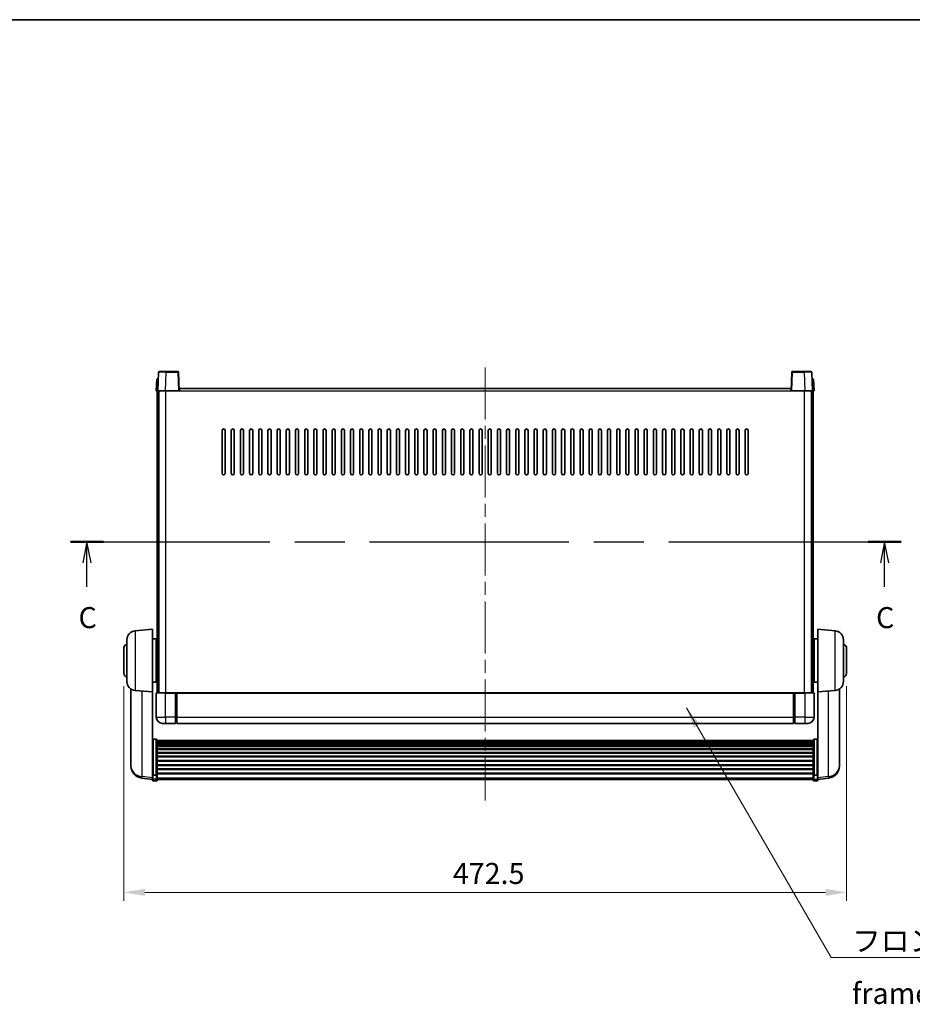
# Model space of a CAD drawing. Units: millimetres. Extents: x 0 to 12386, y 0 to 1686.
# Drawn here: x 2940 to 3523, y 902 to 1546 of the extents above; entities that cross this region are included whole.
import ezdxf

# ---------------------------------------------------------------- set-up
doc = ezdxf.new("R2010")
doc.units = ezdxf.units.MM
doc.header["$LTSCALE"] = 6
doc.linetypes.add('CHAIN', pattern=[0.3543, 0.2362, -0.0295, 0.0591, -0.0295])
doc.layers.get('Defpoints').update_dxf_attribs({"lineweight": 25})
for name, color, linetype, lineweight in [('Border (ISO)', 7, 'Continuous', 35), ('Centerline (ISO)', 131, 'Continuous', 18), ('Dimension (ISO)', 7, 'Continuous', 18), ('Section Line (ISO)', 7, 'CHAIN', 25), ('Symbol (ISO)', 7, 'Continuous', 18), ('Visible (ISO)', 7, 'Continuous', 35), ('Visible Narrow (ISO)', 7, 'Continuous', 25)]:
    doc.layers.add(name, color=color, linetype=linetype, lineweight=lineweight)
doc.styles.add('Note Text (TK)', font='txt')
doc.dimstyles.new('Default - Method 1b (TK)', dxfattribs={"dimscale": 6, "dimtxt": 2.5, "dimasz": 2.5, "dimexe": 1, "dimexo": 1.5, "dimgap": 1, "dimtad": 1, "dimtoh": 1, "dimrnd": 1e-08, "dimdsep": 46, "dimtxsty": 'Note Text (TK)', "dimcen": 0.09, "dimdle": 5, "dimclrd": 100, "dimclre": 100, "dimclrt": 7, "dimadec": 1, "dimazin": 1, "dimtfac": 1, "dimtmove": 0, "dimatfit": 3, "dimfxl": 1, "dimtolj": 1, "dimlwd": -1, "dimlwe": -1, "dimarcsym": 0})
doc.dimstyles.new('Default - Method 1b (TK)$7', dxfattribs={"dimscale": 6, "dimtxt": 2.5, "dimasz": 2.5, "dimexe": 1, "dimexo": 1.5, "dimgap": 1, "dimtad": 1, "dimtoh": 1, "dimrnd": 1e-08, "dimdsep": 46, "dimtxsty": 'Note Text (TK)', "dimcen": 0.09, "dimdle": 5, "dimclrd": 100, "dimclre": 100, "dimclrt": 7, "dimadec": 1, "dimazin": 1, "dimtfac": 1, "dimtmove": 0, "dimatfit": 3, "dimfxl": 1, "dimtolj": 1, "dimlwd": -1, "dimlwe": -1, "dimarcsym": 0})

# ---------------------------------------------------------------- blocks, each defined once
blk = doc.blocks.new('図面枠 tk図枠')
at = {"layer": 'Border (ISO)'}
blk.add_line((14.5, 289), (405.5, 289), dxfattribs=at)
blk = doc.blocks.new('2dTransSection2')
at = {"layer": 'Section Line (ISO)', "linetype": 'CHAIN', "ltscale": 16.724148}
blk.add_line((126.64, 226.95), (225.37, 226.95), dxfattribs=at)
at = {"layer": 'Section Line (ISO)', "linetype": 'Continuous', "lineweight": 50}
for p, q in [((126.64, 226.95), (130.57, 226.95)), ((221.45, 226.95), (225.37, 226.95))]:
    blk.add_line(p, q, dxfattribs=at)
at = {"layer": 'Section Line (ISO)', "linetype": 'Continuous'}
for p, q in [((128.6, 226.95), (128.1, 224.45)), ((128.6, 224.45), (128.6, 226.95)), ((129.1, 224.45), (128.6, 226.95)), ((223.41, 226.95), (222.91, 224.45)), ((223.41, 224.45), (223.41, 226.95)), ((223.91, 224.45), (223.41, 226.95)), ((128.6, 221.57), (128.6, 224.45)), ((223.41, 221.57), (223.41, 224.45))]:
    blk.add_line(p, q, dxfattribs=at)
at = {"layer": 'Section Line (ISO)', "char_height": 2.5, "attachment_point": 7, "style": 'Note Text (TK)'}
for insert in [(127.59, 215.89), (222.39, 215.89)]:
    blk.add_mtext('C', dxfattribs=dict(at, insert=insert))
blk = doc.blocks.new('*D77')
at = {"layer": 'Defpoints', "color": 0}
for p in [(3007.62, 1117.95), (3480.12, 1117.95), (3480.12, 974.95)]:
    blk.add_point(p, dxfattribs=at)
at = {"layer": 'Dimension (ISO)', "color": 100}
for p, q in [((3007.62, 1109.7), (3007.62, 969.45)), ((3480.12, 1109.7), (3480.12, 969.45)), ((3021.37, 974.95), (3466.37, 974.95))]:
    blk.add_line(p, q, dxfattribs=at)
for points in [[(3021.37, 977.24), (3021.37, 972.66), (3007.62, 974.95)], [(3466.37, 977.24), (3466.37, 972.66), (3480.12, 974.95)]]:
    blk.add_solid(points, dxfattribs=at)
at = {"layer": 'Dimension (ISO)', "color": 7, "insert": (3222.7, 987.32), "char_height": 13.75, "attachment_point": 4, "style": 'Note Text (TK)'}
blk.add_mtext('\\A1;472.5', dxfattribs=at)

msp = doc.modelspace()

# ---------------------------------------------------------------- linework, layer by layer
at = {"layer": 'Centerline (ISO)', "linetype": 'CHAIN', "ltscale": 23.990969}
msp.add_line((3243.8691, 1318.1996), (3243.8691, 1035.0525), dxfattribs=at)
at = {"layer": 'Visible (ISO)'}
for p, q in [((3030.2888, 1314.9671), (3029.8691, 1302.9496)), ((3030.7885, 1315.4496), (3035.2858, 1315.4496)), ((3042.9498, 1315.4496), (3035.2858, 1315.4496)), ((3043.8691, 1302.9496), (3043.4495, 1314.9671)), ((3444.2888, 1314.9671), (3443.8691, 1302.9496)), ((3452.4525, 1315.4496), (3444.7885, 1315.4496)), ((3452.4525, 1315.4496), (3456.9498, 1315.4496)), ((3457.8691, 1302.9496), (3457.4495, 1314.9671)), ((3029.131, 1310.4496), (3028.8691, 1302.9496)), ((3029.131, 1310.4496), (3030.1304, 1310.4496)), ((3030.131, 1310.4496), (3030.1304, 1310.4496)), ((3457.6078, 1310.4496), (3457.6072, 1310.4496)), ((3457.6078, 1310.4496), (3458.6072, 1310.4496)), ((3458.8691, 1302.9496), (3458.6072, 1310.4496)), ((3029.8685, 1302.9496), (3028.8691, 1302.9496)), ((3029.3691, 1105.4496), (3029.3691, 1302.9496)), ((3029.8691, 1302.9496), (3029.8685, 1302.9496)), ((3034.8661, 1302.9496), (3029.8691, 1302.9496)), ((3030.3691, 1105.4496), (3030.3691, 1302.9496)), ((3030.6191, 1105.4496), (3030.6191, 1302.9496)), ((3043.3694, 1302.9496), (3034.8661, 1302.9496)), ((3043.8691, 1302.9496), (3043.3694, 1302.9496)), ((3043.8691, 1302.9496), (3044.1191, 1302.9496)), ((3044.1191, 1302.9496), (3044.1191, 1304.4496)), ((3044.1191, 1304.4496), (3443.6191, 1304.4496)), ((3443.6191, 1304.4496), (3443.6191, 1302.9496)), ((3443.6191, 1302.9496), (3443.8691, 1302.9496)), ((3444.3688, 1302.9496), (3443.8691, 1302.9496)), ((3452.8722, 1302.9496), (3444.3688, 1302.9496)), ((3457.8691, 1302.9496), (3452.8722, 1302.9496)), ((3457.1191, 1105.4496), (3457.1191, 1302.9496)), ((3457.3691, 1105.4496), (3457.3691, 1302.9496)), ((3457.8697, 1302.9496), (3457.8691, 1302.9496)), ((3458.8691, 1302.9496), (3457.8697, 1302.9496)), ((3458.3691, 1105.4496), (3458.3691, 1302.9496)), ((3071.8691, 1248.9496), (3071.8691, 1276.9496)), ((3073.8691, 1276.9496), (3073.8691, 1248.9496)), ((3077.8691, 1248.9496), (3077.8691, 1276.9496)), ((3079.8691, 1276.9496), (3079.8691, 1248.9496)), ((3083.8691, 1248.9496), (3083.8691, 1276.9496)), ((3085.8691, 1276.9496), (3085.8691, 1248.9496)), ((3089.8691, 1248.9496), (3089.8691, 1276.9496)), ((3091.8691, 1276.9496), (3091.8691, 1248.9496)), ((3095.8691, 1248.9496), (3095.8691, 1276.9496)), ((3097.8691, 1276.9496), (3097.8691, 1248.9496)), ((3101.8691, 1248.9496), (3101.8691, 1276.9496)), ((3103.8691, 1276.9496), (3103.8691, 1248.9496)), ((3107.8691, 1248.9496), (3107.8691, 1276.9496)), ((3109.8691, 1276.9496), (3109.8691, 1248.9496)), ((3113.8691, 1248.9496), (3113.8691, 1276.9496)), ((3115.8691, 1276.9496), (3115.8691, 1248.9496)), ((3119.8691, 1248.9496), (3119.8691, 1276.9496)), ((3121.8691, 1276.9496), (3121.8691, 1248.9496)), ((3125.8691, 1248.9496), (3125.8691, 1276.9496)), ((3127.8691, 1276.9496), (3127.8691, 1248.9496)), ((3131.8691, 1248.9496), (3131.8691, 1276.9496)), ((3133.8691, 1276.9496), (3133.8691, 1248.9496)), ((3137.8691, 1248.9496), (3137.8691, 1276.9496)), ((3139.8691, 1276.9496), (3139.8691, 1248.9496)), ((3143.8691, 1248.9496), (3143.8691, 1276.9496)), ((3145.8691, 1276.9496), (3145.8691, 1248.9496)), ((3149.8691, 1248.9496), (3149.8691, 1276.9496)), ((3151.8691, 1276.9496), (3151.8691, 1248.9496)), ((3155.8691, 1248.9496), (3155.8691, 1276.9496)), ((3157.8691, 1276.9496), (3157.8691, 1248.9496)), ((3161.8691, 1248.9496), (3161.8691, 1276.9496)), ((3163.8691, 1276.9496), (3163.8691, 1248.9496)), ((3167.8691, 1248.9496), (3167.8691, 1276.9496)), ((3169.8691, 1276.9496), (3169.8691, 1248.9496)), ((3173.8691, 1248.9496), (3173.8691, 1276.9496)), ((3175.8691, 1276.9496), (3175.8691, 1248.9496)), ((3179.8691, 1248.9496), (3179.8691, 1276.9496)), ((3181.8691, 1276.9496), (3181.8691, 1248.9496)), ((3185.8691, 1248.9496), (3185.8691, 1276.9496)), ((3187.8691, 1276.9496), (3187.8691, 1248.9496)), ((3191.8691, 1248.9496), (3191.8691, 1276.9496)), ((3193.8691, 1276.9496), (3193.8691, 1248.9496)), ((3197.8691, 1248.9496), (3197.8691, 1276.9496)), ((3199.8691, 1276.9496), (3199.8691, 1248.9496)), ((3203.8691, 1248.9496), (3203.8691, 1276.9496)), ((3205.8691, 1276.9496), (3205.8691, 1248.9496)), ((3209.8691, 1248.9496), (3209.8691, 1276.9496)), ((3211.8691, 1276.9496), (3211.8691, 1248.9496)), ((3215.8691, 1248.9496), (3215.8691, 1276.9496)), ((3217.8691, 1276.9496), (3217.8691, 1248.9496)), ((3221.8691, 1248.9496), (3221.8691, 1276.9496)), ((3223.8691, 1276.9496), (3223.8691, 1248.9496)), ((3227.8691, 1248.9496), (3227.8691, 1276.9496)), ((3229.8691, 1276.9496), (3229.8691, 1248.9496)), ((3233.8691, 1248.9496), (3233.8691, 1276.9496)), ((3235.8691, 1276.9496), (3235.8691, 1248.9496)), ((3239.8691, 1248.9496), (3239.8691, 1276.9496)), ((3241.8691, 1276.9496), (3241.8691, 1248.9496)), ((3245.8691, 1248.9496), (3245.8691, 1276.9496)), ((3247.8691, 1276.9496), (3247.8691, 1248.9496)), ((3251.8691, 1248.9496), (3251.8691, 1276.9496)), ((3253.8691, 1276.9496), (3253.8691, 1248.9496)), ((3257.8691, 1248.9496), (3257.8691, 1276.9496)), ((3259.8691, 1276.9496), (3259.8691, 1248.9496)), ((3263.8691, 1248.9496), (3263.8691, 1276.9496)), ((3265.8691, 1276.9496), (3265.8691, 1248.9496)), ((3269.8691, 1248.9496), (3269.8691, 1276.9496)), ((3271.8691, 1276.9496), (3271.8691, 1248.9496)), ((3275.8691, 1248.9496), (3275.8691, 1276.9496)), ((3277.8691, 1276.9496), (3277.8691, 1248.9496)), ((3281.8691, 1248.9496), (3281.8691, 1276.9496)), ((3283.8691, 1276.9496), (3283.8691, 1248.9496)), ((3287.8691, 1248.9496), (3287.8691, 1276.9496)), ((3289.8691, 1276.9496), (3289.8691, 1248.9496)), ((3293.8691, 1248.9496), (3293.8691, 1276.9496)), ((3295.8691, 1276.9496), (3295.8691, 1248.9496)), ((3299.8691, 1248.9496), (3299.8691, 1276.9496)), ((3301.8691, 1276.9496), (3301.8691, 1248.9496)), ((3305.8691, 1248.9496), (3305.8691, 1276.9496)), ((3307.8691, 1276.9496), (3307.8691, 1248.9496)), ((3311.8691, 1248.9496), (3311.8691, 1276.9496)), ((3313.8691, 1276.9496), (3313.8691, 1248.9496)), ((3317.8691, 1248.9496), (3317.8691, 1276.9496)), ((3319.8691, 1276.9496), (3319.8691, 1248.9496)), ((3323.8691, 1248.9496), (3323.8691, 1276.9496)), ((3325.8691, 1276.9496), (3325.8691, 1248.9496)), ((3329.8691, 1248.9496), (3329.8691, 1276.9496)), ((3331.8691, 1276.9496), (3331.8691, 1248.9496)), ((3335.8691, 1248.9496), (3335.8691, 1276.9496)), ((3337.8691, 1276.9496), (3337.8691, 1248.9496)), ((3341.8691, 1248.9496), (3341.8691, 1276.9496)), ((3343.8691, 1276.9496), (3343.8691, 1248.9496)), ((3347.8691, 1248.9496), (3347.8691, 1276.9496)), ((3349.8691, 1276.9496), (3349.8691, 1248.9496)), ((3353.8691, 1248.9496), (3353.8691, 1276.9496)), ((3355.8691, 1276.9496), (3355.8691, 1248.9496)), ((3359.8691, 1248.9496), (3359.8691, 1276.9496)), ((3361.8691, 1276.9496), (3361.8691, 1248.9496)), ((3365.8691, 1248.9496), (3365.8691, 1276.9496)), ((3367.8691, 1276.9496), (3367.8691, 1248.9496)), ((3371.8691, 1248.9496), (3371.8691, 1276.9496)), ((3373.8691, 1276.9496), (3373.8691, 1248.9496)), ((3377.8691, 1248.9496), (3377.8691, 1276.9496)), ((3379.8691, 1276.9496), (3379.8691, 1248.9496)), ((3383.8691, 1248.9496), (3383.8691, 1276.9496)), ((3385.8691, 1276.9496), (3385.8691, 1248.9496)), ((3389.8691, 1248.9496), (3389.8691, 1276.9496)), ((3391.8691, 1276.9496), (3391.8691, 1248.9496)), ((3395.8691, 1248.9496), (3395.8691, 1276.9496)), ((3397.8691, 1276.9496), (3397.8691, 1248.9496)), ((3401.8691, 1248.9496), (3401.8691, 1276.9496)), ((3403.8691, 1276.9496), (3403.8691, 1248.9496)), ((3407.8691, 1248.9496), (3407.8691, 1276.9496)), ((3409.8691, 1276.9496), (3409.8691, 1248.9496)), ((3413.8691, 1248.9496), (3413.8691, 1276.9496)), ((3415.8691, 1276.9496), (3415.8691, 1248.9496)), ((3015.0962, 1145.9634), (3026.3691, 1146.9496)), ((3026.3691, 1146.9496), (3026.3691, 1105.9496)), ((3461.3691, 1105.9496), (3461.3691, 1146.9496)), ((3472.6421, 1145.9634), (3461.3691, 1146.9496)), ((3009.6191, 1112.9131), (3009.6191, 1139.9862)), ((3026.3691, 1140.5996), (3028.8691, 1140.5996)), ((3028.8691, 1112.2996), (3028.8691, 1140.5996)), ((3458.8691, 1140.5996), (3458.8691, 1112.2996)), ((3461.3691, 1140.5996), (3458.8691, 1140.5996)), ((3478.1191, 1139.9862), (3478.1191, 1112.9131)), ((3007.6191, 1117.9496), (3007.6191, 1134.9496)), ((3028.8691, 1138.9496), (3029.3691, 1138.9496)), ((3028.8691, 1133.9496), (3029.3691, 1133.9496)), ((3458.8691, 1138.9496), (3458.3691, 1138.9496)), ((3458.8691, 1133.9496), (3458.3691, 1133.9496)), ((3480.1191, 1134.9496), (3480.1191, 1117.9496)), ((3028.8691, 1118.9496), (3029.3691, 1118.9496)), ((3028.8691, 1113.9496), (3029.3691, 1113.9496)), ((3458.8691, 1118.9496), (3458.3691, 1118.9496)), ((3458.8691, 1113.9496), (3458.3691, 1113.9496)), ((3012.2691, 1107.9354), (3012.2691, 1060.3431)), ((3026.3691, 1112.2996), (3028.8691, 1112.2996)), ((3461.3691, 1112.2996), (3458.8691, 1112.2996)), ((3475.4691, 1060.3431), (3475.4691, 1107.9354)), ((3015.0962, 1106.9359), (3026.3691, 1105.9496)), ((3026.3691, 1052.7648), (3026.3691, 1105.9496)), ((3028.8691, 1105.1996), (3028.8691, 1089.4496)), ((3029.1191, 1105.4496), (3034.8691, 1105.4496)), ((3041.3691, 1105.4496), (3034.8691, 1105.4496)), ((3041.3691, 1105.4496), (3041.3691, 1105.1996)), ((3041.3691, 1105.4496), (3042.1191, 1105.4496)), ((3041.3691, 1089.4496), (3041.3691, 1105.1996)), ((3042.1191, 1105.4496), (3042.3691, 1105.4496)), ((3042.3691, 1105.4496), (3445.3691, 1105.4496)), ((3042.3691, 1105.1496), (3042.3691, 1105.4496)), ((3042.3691, 1105.1496), (3042.3691, 1089.4496)), ((3445.3691, 1105.4496), (3445.3691, 1105.1496)), ((3445.3691, 1105.4496), (3445.6191, 1105.4496)), ((3445.3691, 1089.4496), (3445.3691, 1105.1496)), ((3445.6191, 1105.4496), (3446.3691, 1105.4496)), ((3446.3691, 1105.1996), (3446.3691, 1105.4496)), ((3452.8691, 1105.4496), (3446.3691, 1105.4496)), ((3446.3691, 1105.1996), (3446.3691, 1089.4496)), ((3452.8691, 1105.4496), (3458.6191, 1105.4496)), ((3458.8691, 1089.4496), (3458.8691, 1105.1996)), ((3472.6421, 1106.9359), (3461.3691, 1105.9496)), ((3461.3691, 1105.9496), (3461.3691, 1052.7648)), ((3041.3691, 1089.4496), (3041.3691, 1085.4496)), ((3042.3691, 1085.4496), (3042.3691, 1089.4496)), ((3445.3691, 1089.4496), (3445.3691, 1085.4496)), ((3446.3691, 1085.4496), (3446.3691, 1089.4496)), ((3034.8691, 1085.4496), (3032.8691, 1085.4496)), ((3034.8691, 1085.4496), (3041.3691, 1085.4496)), ((3042.1191, 1085.7496), (3041.3691, 1085.7496)), ((3042.3691, 1085.4496), (3445.3691, 1085.4496)), ((3445.6191, 1085.7496), (3446.3691, 1085.7496)), ((3446.3691, 1085.4496), (3452.8691, 1085.4496)), ((3454.8691, 1085.4496), (3452.8691, 1085.4496)), ((3028.8691, 1075.0634), (3026.8691, 1075.0634)), ((3458.8691, 1075.0634), (3460.8691, 1075.0634)), ((3029.3691, 1074.5448), (3029.3691, 1052.0281)), ((3029.3691, 1074.1963), (3458.3691, 1074.1963)), ((3029.3691, 1073.9247), (3458.3691, 1073.9247)), ((3029.3691, 1073.4735), (3458.3691, 1073.4735)), ((3029.3691, 1073.1633), (3458.3691, 1073.1633)), ((3029.3691, 1072.2934), (3458.3691, 1072.2934)), ((3029.3691, 1071.9469), (3458.3691, 1071.9469)), ((3029.3691, 1070.6917), (3458.3691, 1070.6917)), ((3029.3691, 1070.3126), (3458.3691, 1070.3126)), ((3029.3691, 1068.7171), (3458.3691, 1068.7171)), ((3458.3691, 1052.0281), (3458.3691, 1074.5448)), ((3029.3691, 1068.3099), (3458.3691, 1068.3099)), ((3029.3691, 1066.4296), (3458.3691, 1066.4296)), ((3029.3691, 1065.9996), (3458.3691, 1065.9996)), ((3029.3691, 1063.8988), (3458.3691, 1063.8988)), ((3029.3691, 1063.4521), (3458.3691, 1063.4521)), ((3012.2691, 1058.7393), (3012.2691, 1059.5928)), ((3012.2691, 1058.7393), (3012.2691, 1057.5733)), ((3029.3691, 1061.2015), (3458.3691, 1061.2015)), ((3029.3691, 1060.7447), (3458.3691, 1060.7447)), ((3029.3691, 1058.4196), (3458.3691, 1058.4196)), ((3029.3691, 1057.9596), (3458.3691, 1057.9596)), ((3475.4691, 1059.5928), (3475.4691, 1058.7393)), ((3475.4691, 1057.5733), (3475.4691, 1058.7393)), ((3026.3691, 1048.7873), (3019.3198, 1049.6298)), ((3026.3691, 1052.0281), (3026.3691, 1052.7648)), ((3026.3691, 1052.0281), (3026.3691, 1049.4413)), ((3026.3691, 1048.3025), (3026.3691, 1049.4413)), ((3028.8691, 1051.6807), (3026.8691, 1051.6807)), ((3029.3691, 1055.6346), (3458.3691, 1055.6346)), ((3029.3691, 1055.1778), (3458.3691, 1055.1778)), ((3029.3691, 1052.9272), (3458.3691, 1052.9272)), ((3029.3691, 1052.4978), (3458.3691, 1052.4978)), ((3029.3691, 1049.4413), (3029.3691, 1052.0281)), ((3029.3691, 1049.4413), (3029.3691, 1048.3025)), ((3458.3691, 1052.0281), (3458.3691, 1049.4413)), ((3458.3691, 1048.3025), (3458.3691, 1049.4413)), ((3458.8691, 1051.6807), (3460.8691, 1051.6807)), ((3461.3691, 1052.7648), (3461.3691, 1052.0281)), ((3461.3691, 1049.4413), (3461.3691, 1052.0281)), ((3461.3691, 1048.7873), (3468.4185, 1049.6298)), ((3461.3691, 1049.4413), (3461.3691, 1048.3025)), ((3028.8691, 1047.8025), (3026.8691, 1047.8025)), ((3029.3691, 1048.8025), (3458.3691, 1048.8025)), ((3458.8691, 1047.8025), (3460.8691, 1047.8025))]:
    msp.add_line(p, q, dxfattribs=at)
for centre, radius, start, end in [((3030.7885, 1314.9496), 0.5, 90, 178), ((3042.9498, 1314.9496), 0.5, 2, 90), ((3444.7885, 1314.9496), 0.5, 90, 178), ((3456.9498, 1314.9496), 0.5, 2, 90), ((3072.8691, 1276.9496), 1, 0, 180), ((3078.8691, 1276.9496), 1, 0, 180), ((3084.8691, 1276.9496), 1, 0.0000009, 180), ((3090.8691, 1276.9496), 1, 0.0000009, 180), ((3096.8691, 1276.9496), 1, 0.0000009, 180), ((3102.8691, 1276.9496), 1, 0.0000009, 180), ((3108.8691, 1276.9496), 1, 0.0000009, 180), ((3114.8691, 1276.9496), 1, 0.0000009, 180), ((3120.8691, 1276.9496), 1, 0.0000009, 180), ((3126.8691, 1276.9496), 1, 0.0000009, 180), ((3132.8691, 1276.9496), 1, 0.0000009, 180), ((3138.8691, 1276.9496), 1, 0.0000009, 180), ((3144.8691, 1276.9496), 1, 0.0000009, 180), ((3150.8691, 1276.9496), 1, 0.0000009, 180), ((3156.8691, 1276.9496), 1, 0.0000009, 180), ((3162.8691, 1276.9496), 1, 0.0000009, 180), ((3168.8691, 1276.9496), 1, 0.0000009, 180), ((3174.8691, 1276.9496), 1, 0.0000009, 180), ((3180.8691, 1276.9496), 1, 0.0000009, 180), ((3186.8691, 1276.9496), 1, 0.0000009, 180), ((3192.8691, 1276.9496), 1, 0.0000009, 180), ((3198.8691, 1276.9496), 1, 0.0000009, 180), ((3204.8691, 1276.9496), 1, 0, 180), ((3210.8691, 1276.9496), 1, 0, 180), ((3216.8691, 1276.9496), 1, 0, 180), ((3222.8691, 1276.9496), 1, 0, 180), ((3228.8691, 1276.9496), 1, 0, 180), ((3234.8691, 1276.9496), 1, 0, 180), ((3240.8691, 1276.9496), 1, 0, 180), ((3246.8691, 1276.9496), 1, 0, 180), ((3252.8691, 1276.9496), 1, 0, 180), ((3258.8691, 1276.9496), 1, 0, 180), ((3264.8691, 1276.9496), 1, 0, 180), ((3270.8691, 1276.9496), 1, 0, 180), ((3276.8691, 1276.9496), 1, 0, 180), ((3282.8691, 1276.9496), 1, 0, 180), ((3288.8691, 1276.9496), 1, 0.0000009, 180), ((3294.8691, 1276.9496), 1, 0.0000009, 180), ((3300.8691, 1276.9496), 1, 0.0000009, 180), ((3306.8691, 1276.9496), 1, 0.0000009, 180), ((3312.8691, 1276.9496), 1, 0.0000009, 180), ((3318.8691, 1276.9496), 1, 0.0000009, 180), ((3324.8691, 1276.9496), 1, 0.0000009, 180), ((3330.8691, 1276.9496), 1, 0.0000009, 180), ((3336.8691, 1276.9496), 1, 0.0000009, 180), ((3342.8691, 1276.9496), 1, 0.0000009, 180), ((3348.8691, 1276.9496), 1, 0.0000009, 180), ((3354.8691, 1276.9496), 1, 0.0000009, 180), ((3360.8691, 1276.9496), 1, 0.0000009, 180), ((3366.8691, 1276.9496), 1, 0.0000009, 180), ((3372.8691, 1276.9496), 1, 0.0000009, 180), ((3378.8691, 1276.9496), 1, 0.0000009, 180), ((3384.8691, 1276.9496), 1, 0.0000009, 180), ((3390.8691, 1276.9496), 1, 0.0000009, 180), ((3396.8691, 1276.9496), 1, 0.0000009, 180), ((3402.8691, 1276.9496), 1, 0, 180), ((3408.8691, 1276.9496), 1, 0, 180), ((3414.8691, 1276.9496), 1, 0, 180), ((3072.8691, 1248.9496), 1, 180.0000009, 359.9999991), ((3078.8691, 1248.9496), 1, 180.0000009, 359.9999991), ((3084.8691, 1248.9496), 1, 180.0000009, 359.9999991), ((3090.8691, 1248.9496), 1, 180.0000009, 359.9999991), ((3096.8691, 1248.9496), 1, 180.0000009, 359.9999991), ((3102.8691, 1248.9496), 1, 180.0000009, 359.9999991), ((3108.8691, 1248.9496), 1, 180.0000009, 359.9999991), ((3114.8691, 1248.9496), 1, 180.0000009, 359.9999991), ((3120.8691, 1248.9496), 1, 180.0000009, 359.9999991), ((3126.8691, 1248.9496), 1, 180.0000009, 359.9999991), ((3132.8691, 1248.9496), 1, 180.0000009, 359.9999991), ((3138.8691, 1248.9496), 1, 180.0000009, 359.9999991), ((3144.8691, 1248.9496), 1, 180.0000009, 359.9999991), ((3150.8691, 1248.9496), 1, 180.0000009, 359.9999991), ((3156.8691, 1248.9496), 1, 180.0000009, 359.9999991), ((3162.8691, 1248.9496), 1, 180.0000009, 359.9999991), ((3168.8691, 1248.9496), 1, 180.0000009, 359.9999991), ((3174.8691, 1248.9496), 1, 180.0000009, 359.9999991), ((3180.8691, 1248.9496), 1, 180.0000009, 359.9999991), ((3186.8691, 1248.9496), 1, 180.0000009, 359.9999991), ((3192.8691, 1248.9496), 1, 180.0000009, 359.9999991), ((3198.8691, 1248.9496), 1, 180.0000009, 359.9999991), ((3204.8691, 1248.9496), 1, 180.0000009, 359.9999991), ((3210.8691, 1248.9496), 1, 180.0000009, 359.9999991), ((3216.8691, 1248.9496), 1, 180.0000009, 359.9999991), ((3222.8691, 1248.9496), 1, 180.0000009, 359.9999991), ((3228.8691, 1248.9496), 1, 180.0000009, 359.9999991), ((3234.8691, 1248.9496), 1, 180.0000009, 359.9999991), ((3240.8691, 1248.9496), 1, 180.0000009, 359.9999991), ((3246.8691, 1248.9496), 1, 180.0000009, 359.9999991), ((3252.8691, 1248.9496), 1, 180.0000009, 359.9999991), ((3258.8691, 1248.9496), 1, 180.0000009, 359.9999991), ((3264.8691, 1248.9496), 1, 180.0000009, 359.9999991), ((3270.8691, 1248.9496), 1, 180.0000009, 359.9999991), ((3276.8691, 1248.9496), 1, 180.0000009, 359.9999991), ((3282.8691, 1248.9496), 1, 180.0000009, 359.9999991), ((3288.8691, 1248.9496), 1, 180.0000009, 359.9999991), ((3294.8691, 1248.9496), 1, 180.0000009, 359.9999991), ((3300.8691, 1248.9496), 1, 180.0000009, 359.9999991), ((3306.8691, 1248.9496), 1, 180.0000009, 359.9999991), ((3312.8691, 1248.9496), 1, 180.0000009, 359.9999991), ((3318.8691, 1248.9496), 1, 180.0000009, 359.9999991), ((3324.8691, 1248.9496), 1, 180.0000009, 359.9999991), ((3330.8691, 1248.9496), 1, 180.0000009, 359.9999991), ((3336.8691, 1248.9496), 1, 180.0000009, 359.9999991), ((3342.8691, 1248.9496), 1, 180.0000009, 359.9999991), ((3348.8691, 1248.9496), 1, 180.0000009, 359.9999991), ((3354.8691, 1248.9496), 1, 180.0000009, 359.9999991), ((3360.8691, 1248.9496), 1, 180.0000009, 359.9999991), ((3366.8691, 1248.9496), 1, 180.0000009, 359.9999991), ((3372.8691, 1248.9496), 1, 180.0000009, 359.9999991), ((3378.8691, 1248.9496), 1, 180.0000009, 359.9999991), ((3384.8691, 1248.9496), 1, 180.0000009, 359.9999991), ((3390.8691, 1248.9496), 1, 180.0000009, 359.9999991), ((3396.8691, 1248.9496), 1, 180.0000009, 359.9999991), ((3402.8691, 1248.9496), 1, 180.0000009, 359.9999991), ((3408.8691, 1248.9496), 1, 180.0000009, 359.9999991), ((3414.8691, 1248.9496), 1, 180.0000009, 359.9999991), ((3015.6191, 1139.9862), 6, 95, 180), ((3472.1191, 1139.9862), 6, 0, 85), ((3009.6191, 1134.9496), 2, 90, 180), ((3478.1191, 1134.9496), 2, 0, 90), ((3009.6191, 1117.9496), 2, 180, 270), ((3478.1191, 1117.9496), 2, 270, 0), ((3015.6191, 1112.9131), 6, 180, 265), ((3472.1191, 1112.9131), 6, 275, 0), ((3029.1191, 1105.1996), 0.25, 90, 180), ((3458.6191, 1105.1996), 0.25, 0, 90), ((3032.8691, 1089.4496), 4, 180, 270), ((3454.8691, 1089.4496), 4, 270, 0), ((3042.1191, 1085.9996), 0.25, 270, 0), ((3445.6191, 1085.9996), 0.25, 180, 270), ((3020.2691, 1057.5733), 8, 180, 263.1848065), ((3467.4691, 1057.5733), 8, 276.8151935, 0), ((3026.8691, 1048.3025), 0.5, 180, 270), ((3028.8691, 1048.3025), 0.5, 270, 0), ((3458.8691, 1048.3025), 0.5, 180, 270), ((3460.8691, 1048.3025), 0.5, 270, 0)]:
    msp.add_arc(centre, radius, start, end, dxfattribs=at)
for points, knots in [([(3026.3691, 1074.5448), (3026.3691, 1074.5459), (3026.3691, 1074.547), (3026.3694, 1074.5856), (3026.3735, 1074.623), (3026.3895, 1074.6962), (3026.4013, 1074.7318), (3026.4441, 1074.8262), (3026.4827, 1074.881), (3026.5766, 1074.9704), (3026.6301, 1075.005), (3026.7462, 1075.0515), (3026.8073, 1075.0634), (3026.8691, 1075.0634)], [-0.0809227639, -0.0809227639, -0.0809227639, -0.0809227639, -0.0805886357, -0.0805886357, -0.0691479127, -0.0691479127, -0.0577655589, -0.0577655589, -0.0376220805, -0.0376220805, -0.0185556094, -0.0185556094, 0, 0, 0, 0]), ([(3028.8691, 1075.0634), (3028.931, 1075.0634), (3028.9921, 1075.0515), (3029.1082, 1075.005), (3029.1617, 1074.9704), (3029.2556, 1074.881), (3029.2942, 1074.8262), (3029.337, 1074.7318), (3029.3488, 1074.6962), (3029.3648, 1074.623), (3029.3689, 1074.5856), (3029.3691, 1074.547), (3029.3691, 1074.5459), (3029.3691, 1074.5448)], [-0.0807455701, -0.0807455701, -0.0807455701, -0.0807455701, -0.0621538264, -0.0621538264, -0.0430502261, -0.0430502261, -0.0228675214, -0.0228675214, -0.011463002, -0.011463002, 0, 0, 0.0003347789, 0.0003347789, 0.0003347789, 0.0003347789]), ([(3458.3691, 1074.5448), (3458.3691, 1074.5459), (3458.3691, 1074.547), (3458.3694, 1074.5856), (3458.3735, 1074.623), (3458.3895, 1074.6962), (3458.4013, 1074.7318), (3458.4441, 1074.8262), (3458.4827, 1074.881), (3458.5766, 1074.9704), (3458.6301, 1075.005), (3458.7462, 1075.0515), (3458.8073, 1075.0634), (3458.8691, 1075.0634)], [-0.0809227639, -0.0809227639, -0.0809227639, -0.0809227639, -0.0805886357, -0.0805886357, -0.0691479127, -0.0691479127, -0.0577655589, -0.0577655589, -0.0376220805, -0.0376220805, -0.0185556094, -0.0185556094, 0, 0, 0, 0]), ([(3461.3691, 1074.5448), (3461.3691, 1074.5459), (3461.3691, 1074.547), (3461.3689, 1074.5856), (3461.3648, 1074.623), (3461.3488, 1074.6962), (3461.337, 1074.7318), (3461.2942, 1074.8262), (3461.2556, 1074.881), (3461.1617, 1074.9704), (3461.1082, 1075.005), (3460.9921, 1075.0515), (3460.931, 1075.0634), (3460.8691, 1075.0634)], [-0.0003347789, -0.0003347789, -0.0003347789, -0.0003347789, 0, 0, 0.011463002, 0.011463002, 0.0228675214, 0.0228675214, 0.0430502261, 0.0430502261, 0.0621538264, 0.0621538264, 0.0807455701, 0.0807455701, 0.0807455701, 0.0807455701]), ([(3012.2691, 1060.3431), (3012.2691, 1060.3106), (3012.2692, 1060.2785), (3012.2703, 1059.8474), (3012.2753, 1059.5113), (3012.2753, 1059.0267), (3012.2703, 1058.8432), (3012.2692, 1058.7511), (3012.2691, 1058.7449), (3012.2691, 1058.7393)], [4.482129021, 4.482129021, 4.482129021, 4.482129021, 4.493692618, 4.493692618, 4.639067337, 4.639067337, 4.784442055, 4.784442055, 4.796005652, 4.796005652, 4.796005652, 4.796005652]), ([(3012.2691, 1059.5928), (3012.2691, 1059.618), (3012.2692, 1059.6437), (3012.2695, 1059.7566), (3012.2701, 1059.8486), (3012.2707, 1059.9448)], [4.4821290214, 4.4821290214, 4.4821290214, 4.4821290214, 4.4936926184, 4.4936926184, 4.5319913858, 4.5319913858, 4.5319913858, 4.5319913858]), ([(3475.4691, 1058.7393), (3475.4691, 1058.7449), (3475.4691, 1058.7511), (3475.468, 1058.8432), (3475.463, 1059.0267), (3475.463, 1059.5113), (3475.468, 1059.8474), (3475.4691, 1060.2785), (3475.4691, 1060.3106), (3475.4691, 1060.3431)], [4.482129021, 4.482129021, 4.482129021, 4.482129021, 4.493692618, 4.493692618, 4.639067337, 4.639067337, 4.784442055, 4.784442055, 4.796005652, 4.796005652, 4.796005652, 4.796005652]), ([(3475.4675, 1059.9448), (3475.4682, 1059.8486), (3475.4687, 1059.7566), (3475.4691, 1059.6437), (3475.4691, 1059.618), (3475.4691, 1059.5928)], [4.7461432879, 4.7461432879, 4.7461432879, 4.7461432879, 4.7844420553, 4.7844420553, 4.7960056524, 4.7960056524, 4.7960056524, 4.7960056524]), ([(3026.3691, 1052.0281), (3026.3691, 1052.0274), (3026.3691, 1052.0267), (3026.3694, 1052.0009), (3026.3735, 1051.9759), (3026.3895, 1051.927), (3026.4013, 1051.9032), (3026.4441, 1051.84), (3026.4827, 1051.8032), (3026.5766, 1051.7432), (3026.6301, 1051.72), (3026.7462, 1051.6887), (3026.8073, 1051.6807), (3026.8691, 1051.6807)], [-0.0003347789, -0.0003347789, -0.0003347789, -0.0003347789, 0, 0, 0.011463002, 0.011463002, 0.0228675214, 0.0228675214, 0.0430502261, 0.0430502261, 0.0621538264, 0.0621538264, 0.0807455701, 0.0807455701, 0.0807455701, 0.0807455701]), ([(3029.3691, 1052.0281), (3029.3691, 1052.0274), (3029.3691, 1052.0267), (3029.3689, 1052.0009), (3029.3648, 1051.9759), (3029.3488, 1051.927), (3029.337, 1051.9032), (3029.2942, 1051.84), (3029.2556, 1051.8032), (3029.1617, 1051.7432), (3029.1082, 1051.72), (3028.9921, 1051.6887), (3028.931, 1051.6807), (3028.8691, 1051.6807)], [-0.0809227639, -0.0809227639, -0.0809227639, -0.0809227639, -0.0805886357, -0.0805886357, -0.0691479127, -0.0691479127, -0.0577655589, -0.0577655589, -0.0376220805, -0.0376220805, -0.0185556094, -0.0185556094, 0, 0, 0, 0]), ([(3458.8691, 1051.6807), (3458.8073, 1051.6807), (3458.7462, 1051.6887), (3458.6301, 1051.72), (3458.5766, 1051.7432), (3458.4827, 1051.8032), (3458.4441, 1051.84), (3458.4013, 1051.9032), (3458.3895, 1051.927), (3458.3735, 1051.9759), (3458.3694, 1052.0009), (3458.3691, 1052.0267), (3458.3691, 1052.0274), (3458.3691, 1052.0281)], [-0.0807455701, -0.0807455701, -0.0807455701, -0.0807455701, -0.0621538264, -0.0621538264, -0.0430502261, -0.0430502261, -0.0228675214, -0.0228675214, -0.011463002, -0.011463002, 0, 0, 0.0003347789, 0.0003347789, 0.0003347789, 0.0003347789]), ([(3461.3691, 1052.0281), (3461.3691, 1052.0274), (3461.3691, 1052.0267), (3461.3689, 1052.0009), (3461.3648, 1051.9759), (3461.3488, 1051.927), (3461.337, 1051.9032), (3461.2942, 1051.84), (3461.2556, 1051.8032), (3461.1617, 1051.7432), (3461.1082, 1051.72), (3460.9921, 1051.6887), (3460.931, 1051.6807), (3460.8691, 1051.6807)], [-0.0809227639, -0.0809227639, -0.0809227639, -0.0809227639, -0.0805886357, -0.0805886357, -0.0691479127, -0.0691479127, -0.0577655589, -0.0577655589, -0.0376220805, -0.0376220805, -0.0185556094, -0.0185556094, 0, 0, 0, 0])]:
    msp.add_open_spline(points, degree=3, knots=knots, dxfattribs=at)
at = {"layer": 'Visible Narrow (ISO)'}
for p, q in [((3034.8661, 1302.9496), (3035.2858, 1314.9671)), ((3035.2858, 1314.9671), (3035.2858, 1315.4496)), ((3035.2858, 1314.9671), (3042.9498, 1314.9671)), ((3042.9498, 1315.4496), (3042.9498, 1314.9671)), ((3042.9498, 1314.9671), (3043.3694, 1302.9496)), ((3444.3688, 1302.9496), (3444.7885, 1314.9671)), ((3444.7885, 1314.9671), (3444.7885, 1315.4496)), ((3444.7885, 1314.9671), (3452.4525, 1314.9671)), ((3452.4525, 1314.9671), (3452.4525, 1315.4496)), ((3452.4525, 1314.9671), (3452.8722, 1302.9496)), ((3029.8685, 1302.9496), (3030.1304, 1310.4496)), ((3457.6078, 1310.4496), (3457.8697, 1302.9496)), ((3035.1191, 1105.4496), (3035.1191, 1302.9496)), ((3044.1191, 1302.9496), (3443.6191, 1302.9496)), ((3452.6191, 1105.4496), (3452.6191, 1302.9496)), ((3015.0962, 1145.9634), (3015.0962, 1106.9359)), ((3472.6421, 1106.9359), (3472.6421, 1145.9634)), ((3019.5719, 1050.6715), (3019.5719, 1106.5443)), ((3034.8691, 1105.1996), (3028.8691, 1105.1996)), ((3034.8691, 1105.1996), (3034.8691, 1105.4496)), ((3034.8691, 1105.1996), (3041.3691, 1105.1996)), ((3034.8691, 1089.4496), (3034.8691, 1105.1996)), ((3042.1191, 1105.4496), (3042.1191, 1089.4496)), ((3042.3691, 1105.1496), (3445.3691, 1105.1496)), ((3445.6191, 1089.4496), (3445.6191, 1105.4496)), ((3446.3691, 1105.1996), (3452.8691, 1105.1996)), ((3452.8691, 1105.1996), (3452.8691, 1105.4496)), ((3458.8691, 1105.1996), (3452.8691, 1105.1996)), ((3452.8691, 1105.1996), (3452.8691, 1089.4496)), ((3468.1664, 1106.5443), (3468.1664, 1050.6715)), ((3028.8691, 1089.4496), (3034.8691, 1089.4496)), ((3034.8691, 1089.4496), (3034.8691, 1085.4496)), ((3041.3691, 1089.4496), (3034.8691, 1089.4496)), ((3042.1191, 1089.4496), (3041.3691, 1089.4496)), ((3042.3691, 1089.4496), (3042.1191, 1089.4496)), ((3042.1191, 1085.7496), (3042.1191, 1089.4496)), ((3042.3691, 1089.4496), (3445.3691, 1089.4496)), ((3445.3691, 1089.4496), (3445.6191, 1089.4496)), ((3445.6191, 1089.4496), (3445.6191, 1085.7496)), ((3445.6191, 1089.4496), (3446.3691, 1089.4496)), ((3452.8691, 1089.4496), (3446.3691, 1089.4496)), ((3452.8691, 1089.4496), (3452.8691, 1085.4496)), ((3452.8691, 1089.4496), (3458.8691, 1089.4496)), ((3026.8691, 1075.0634), (3026.8691, 1051.6807)), ((3028.8691, 1051.6807), (3028.8691, 1075.0634)), ((3458.8691, 1075.0634), (3458.8691, 1051.6807)), ((3460.8691, 1051.6807), (3460.8691, 1075.0634)), ((3026.3691, 1049.8591), (3019.5719, 1050.6715)), ((3026.8691, 1049.0083), (3026.8691, 1051.6807)), ((3028.8691, 1051.6807), (3028.8691, 1049.0083)), ((3029.3691, 1049.8743), (3458.3691, 1049.8743)), ((3458.8691, 1049.0083), (3458.8691, 1051.6807)), ((3460.8691, 1051.6807), (3460.8691, 1049.0083)), ((3468.1664, 1050.6715), (3461.3691, 1049.8591)), ((3026.8691, 1049.0083), (3026.8691, 1047.8025)), ((3028.8691, 1049.0083), (3026.8691, 1049.0083)), ((3028.8691, 1047.8025), (3028.8691, 1049.0083)), ((3458.8691, 1049.0083), (3458.8691, 1047.8025)), ((3458.8691, 1049.0083), (3460.8691, 1049.0083)), ((3460.8691, 1047.8025), (3460.8691, 1049.0083))]:
    msp.add_line(p, q, dxfattribs=at)
for centre, major_axis, ratio, start_param, end_param in [((3035.2912, 1314.9496), (5.0024, -0.0174), 0.00348438, 1.5719048, 3.14148316), ((3042.9498, 1314.9496), (0.4997, 0.0174), 0.03487826, 0, 1.56957835), ((3444.7885, 1314.9496), (-0.4997, 0.0174), 0.03487826, 4.71360696, 6.28318531), ((3452.447, 1314.9496), (5.0024, 0.0174), 0.00348438, 0.00010951, 1.56968786), ((3020.2691, 1057.5733), (-8, 0), 0.8660254, 0, 1.48352986), ((3467.4691, 1057.5733), (8, 0), 0.8660254, 4.79965544, 6.28318531), ((3020.2691, 1057.5733), (-0.9493, -7.9435), 0.03178074, 0, 0.52169351), ((3026.8691, 1049.4413), (-0.5, 0), 0.8660254, 0, 1.57079633), ((3028.8691, 1049.4413), (0.5, 0), 0.8660254, 4.71238898, 6.28318531), ((3458.8691, 1049.4413), (-0.5, 0), 0.8660254, 0, 1.57079633), ((3460.8691, 1049.4413), (0.5, 0), 0.8660254, 4.71238898, 6.28318531), ((3467.4691, 1057.5733), (0.9493, -7.9435), 0.03178074, 5.7614918, 6.28318531)]:
    msp.add_ellipse(centre, major_axis=major_axis, ratio=ratio, start_param=start_param, end_param=end_param, dxfattribs=at)

# ---------------------------------------------------------------- block references
at = {"xscale": 5.5, "yscale": 5.5, "zscale": 5.5}
msp.add_blockref('図面枠 tk図枠', (2276.25, -44), dxfattribs=at)
at = {"layer": 'Section Line (ISO)', "xscale": 5.5, "yscale": 5.5, "zscale": 5.5}
msp.add_blockref('2dTransSection2', (2276.25, -44), dxfattribs=at)

# ---------------------------------------------------------------- texts
at = {"layer": 'Symbol (ISO)', "color": 7, "insert": (3483.7391, 950.1377), "char_height": 13.75, "width": 284.247067, "attachment_point": 1, "line_spacing_factor": 1.5, "style": 'Note Text (TK)'}
msp.add_mtext('{\\fＭＳ Ｐゴシック|b0|i0;フロントフレーム1 / Front frame1}', dxfattribs=at)

# ---------------------------------------------------------------- dimensions: what is measured, and where the dimension line sits
at = {"layer": 'Dimension (ISO)', "color": 100}
dim = msp.add_linear_dim(base=(3480.1191, 974.9496), p1=(3007.6191, 1117.9496), p2=(3480.1191, 1117.9496), angle=180, dimstyle='Default - Method 1b (TK)', override={"dimscale": 0, "dimtxt": 13.75, "dimasz": 13.75, "dimexe": 5.5, "dimexo": 8.25, "dimgap": 5.5, "dimtoh": 0, "dimdec": 2, "dimcen": 0.495, "dimtol": 0, "dimlim": 0, "dimtp": 0, "dimtm": 0, "dimtdec": 2, "dimtofl": 0, "dimatfit": 1}, dxfattribs=at)
dim.commit()
dim.dimension.update_dxf_attribs({"geometry": '*D77', "text_midpoint": (3243.8691, 974.9496), "dimtype": 160})

# ---------------------------------------------------------------- leaders
at = {"layer": 'Symbol (ISO)', "color": 100, "annotation_type": 0, "has_hookline": 1, "hookline_direction": 0, "text_width": 271.4062}
msp.add_leader([(3375.3983, 1095.6404), (3469.9891, 932.2818), (3483.7391, 932.2818)], dimstyle='Default - Method 1b (TK)$7', override={"dimscale": 0, "dimtxt": 13.75, "dimasz": 13.75, "dimgap": 0, "dimtad": 1}, dxfattribs=at)

doc.saveas('drawing.dxf')
